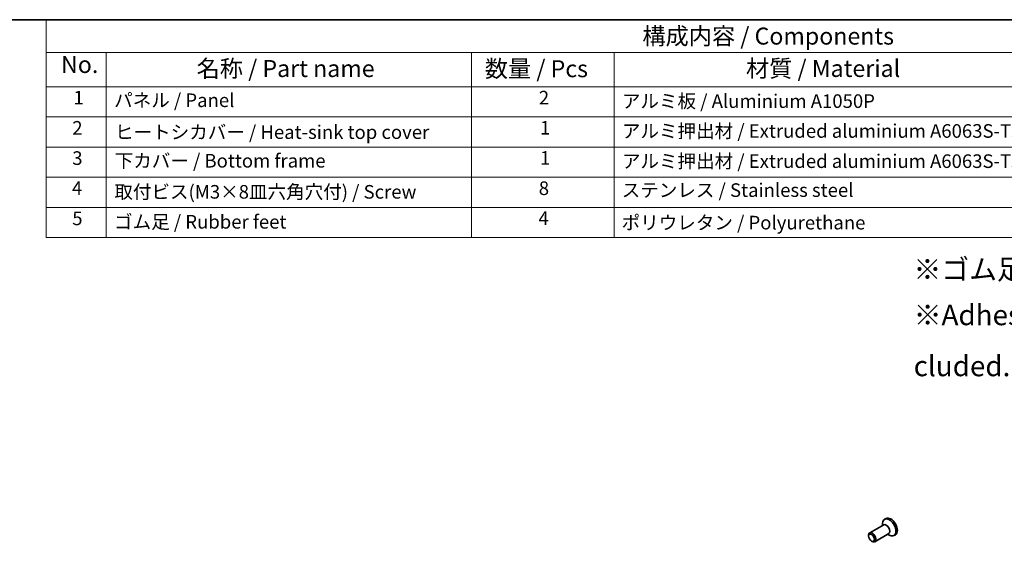
# Model space of a CAD drawing. Units: millimetres. Extents: x 29 to 4174, y 16 to 718.
# Drawn here: x 376 to 665, y 424 to 578 of the extents above; entities that cross this region are included whole.
import ezdxf

# ---------------------------------------------------------------- set-up
doc = ezdxf.new("R2010")
doc.units = ezdxf.units.MM
doc.header["$LTSCALE"] = 2
for name, color, linetype, lineweight in [('Border (ISO)', 7, 'Continuous', 35), ('Symbol (ISO)', 7, 'Continuous', 18), ('Visible (ISO)', 7, 'Continuous', 35)]:
    doc.layers.add(name, color=color, linetype=linetype, lineweight=lineweight)
doc.styles.add('Note Text (TK)', font='txt')
doc.styles.add('Note Text (TK2)', font='txt')

# ---------------------------------------------------------------- blocks, each defined once
blk = doc.blocks.new('図面枠 tk図枠')
at = {"layer": 'Border (ISO)'}
blk.add_line((14.5, 289), (405.5, 289), dxfattribs=at)
blk = doc.blocks.new('構成内容 _ Components')
at = {"layer": 'Symbol (ISO)'}
for p, q in [((405.5, 289), (191.74, 289)), ((191.74, 289), (191.74, 284.16)), ((405.5, 284.16), (191.74, 284.16)), ((191.74, 284.16), (191.74, 279.12)), ((200.56, 284.16), (200.56, 279.12)), ((254.3, 284.16), (254.3, 279.12)), ((275.26, 284.16), (275.26, 279.12)), ((405.5, 279.12), (191.74, 279.12)), ((191.74, 279.12), (191.74, 256.95)), ((200.56, 279.12), (200.56, 256.95)), ((254.3, 279.12), (254.3, 256.95)), ((275.26, 279.12), (275.26, 256.95)), ((405.5, 274.69), (191.74, 274.69)), ((405.5, 270.25), (191.74, 270.25)), ((405.5, 265.82), (191.74, 265.82)), ((405.5, 261.39), (191.74, 261.39)), ((405.5, 256.95), (191.74, 256.95))]:
    blk.add_line(p, q, dxfattribs=at)
at = {"layer": 'Symbol (ISO)', "color": 7, "attachment_point": 7}
for s, insert, char_height, style in [('構成内容 / Components', (279.43, 284.56), 2.5, 'Note Text (TK)'), ('No.', (193.91, 280.38), 2.5, 'Note Text (TK)'), ('名称 / Part name', (213.85, 279.79), 2.5, 'Note Text (TK)'), ('数量 / Pcs', (256.25, 279.76), 2.5, 'Note Text (TK)'), ('材質 / Material', (294.67, 279.8), 2.5, 'Note Text (TK)'), ('1', (195.74, 275.91), 2, 'Note Text (TK2)'), ('パネル / Panel', (201.72, 275.53), 2, 'Note Text (TK2)'), ('2', (264.2, 275.91), 2, 'Note Text (TK2)'), ('アルミ板 / Aluminium A1050P', (276.42, 275.4), 2, 'Note Text (TK2)'), ('2', (195.56, 271.47), 2, 'Note Text (TK2)'), ('1', (264.38, 271.48), 2, 'Note Text (TK2)'), ('アルミ押出材 / Extruded aluminium A6063S-T5', (276.42, 271.01), 2, 'Note Text (TK2)'), ('ヒートシカバー / Heat-sink top cover', (201.85, 270.84), 2, 'Note Text (TK2)'), ('3', (195.56, 267.02), 2, 'Note Text (TK2)'), ('下カバー / Bottom frame', (201.8, 266.63), 2, 'Note Text (TK2)'), ('1', (264.38, 267.05), 2, 'Note Text (TK2)'), ('アルミ押出材 / Extruded aluminium A6063S-T5', (276.42, 266.57), 2, 'Note Text (TK2)'), ('4', (195.51, 262.61), 2, 'Note Text (TK2)'), ('8', (264.19, 262.59), 2, 'Note Text (TK2)'), ('ステンレス / Stainless steel', (276.39, 262.31), 2, 'Note Text (TK2)'), ('取付ビス(M3×8皿六角穴付) / Screw', (201.75, 262.06), 2, 'Note Text (TK2)'), ('5', (195.56, 258.16), 2, 'Note Text (TK2)'), ('4', (264.15, 258.18), 2, 'Note Text (TK2)'), ('ゴム足 / Rubber feet', (201.71, 257.65), 2, 'Note Text (TK2)'), ('ポリウレタン / Polyurethane', (276.38, 257.53), 2, 'Note Text (TK2)')]:
    blk.add_mtext(s, dxfattribs=dict(at, insert=insert, char_height=char_height, style=style))

msp = doc.modelspace()

# ---------------------------------------------------------------- linework, layer by layer
at = {"layer": 'Visible (ISO)'}
for p, q in [((629.8716, 429.4292), (625.7469, 427.0539)), ((629.5595, 429.2495), (629.5595, 429.7744)), ((630.5531, 431.2872), (630.1359, 431.0469)), ((625.4348, 426.1151), (625.4348, 426.3648)), ((631.3687, 426.8295), (627.244, 424.4542)), ((631.0566, 426.6497), (631.5106, 426.3862)), ((633.3177, 426.4863), (632.9005, 426.246)), ((626.2753, 424.6555), (626.4913, 424.5301))]:
    msp.add_line(p, q, dxfattribs=at)
for centre, major_axis, start_param, end_param in [((631.9354, 428.8867), (1.3823, -2.4004), 0, 3.14159265), ((631.5182, 428.6465), (1.3823, -2.4004), 5.49585344, 10.21210983), ((630.6202, 428.1293), (0.7485, -1.2999), 0, 3.14159265), ((626.4954, 425.7541), (0.7485, -1.2999), 5.49585344, 10.21210983)]:
    msp.add_ellipse(centre, major_axis=major_axis, ratio=0.57809312, start_param=start_param, end_param=end_param, dxfattribs=at)
msp.add_ellipse((626.2786, 425.6292), major_axis=(0.5955, -1.0341), ratio=0.57809312, dxfattribs=at)

# ---------------------------------------------------------------- block references
at = {"xscale": 2, "yscale": 2, "zscale": 2}
msp.add_blockref('図面枠 tk図枠', (0, 0), dxfattribs=at)
at = {"layer": 'Symbol (ISO)', "xscale": 2, "yscale": 2, "zscale": 2}
msp.add_blockref('構成内容 _ Components', (0, 0), dxfattribs=at)

# ---------------------------------------------------------------- texts
at = {"layer": 'Symbol (ISO)', "char_height": 6, "attachment_point": 1, "line_spacing_factor": 1.5, "style": 'Note Text (TK)'}
for s, insert, width in [('{\\fＭＳ Ｐゴシック|b0|i0;\\H6.0000;※ゴム足は任意の場所に貼り付けできます。}', (638.642, 507.5713), 168.526325), ('{\\fＭＳ Ｐゴシック|b0|i0;\\H6.0000;※Adhesive rubber feet in cluded.}', (638.697, 494.138), 125.368423)]:
    msp.add_mtext(s, dxfattribs=dict(at, insert=insert, width=width))

doc.saveas('drawing.dxf')
